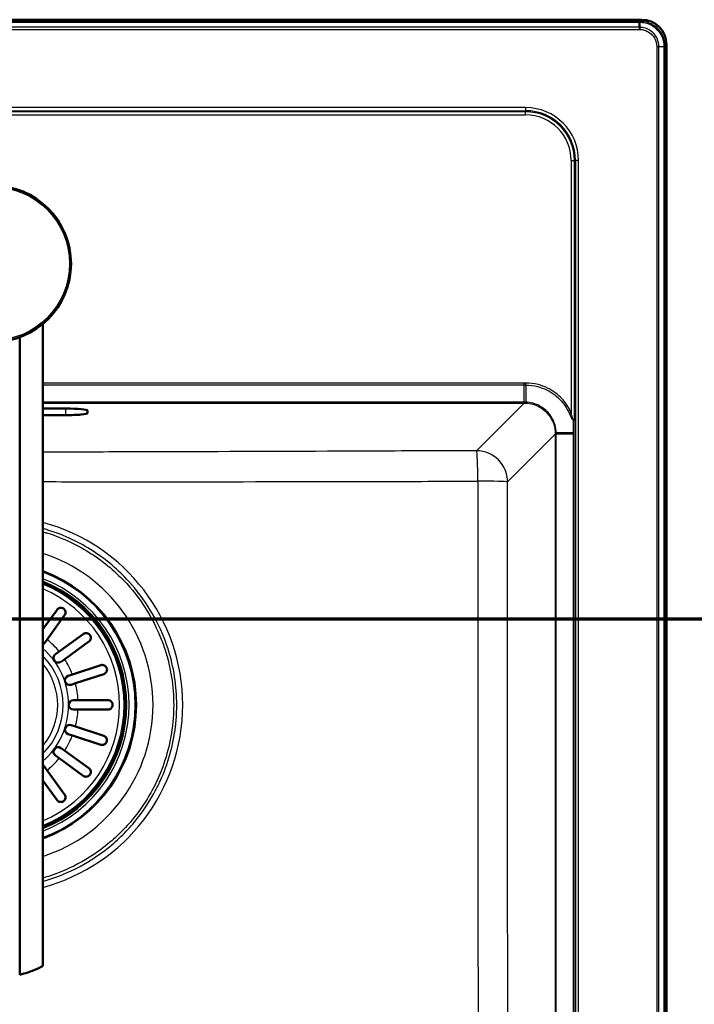
# Paper-space layout 'DF_1' of a CAD drawing. Units: millimetres. Extents: x 0 to 2100, y 0 to 3883.
# Drawn here: x 1079 to 1294, y 3410 to 3725 of the extents above; entities that cross this region are included whole.
import ezdxf

# ---------------------------------------------------------------- set-up
doc = ezdxf.new("R2010")
doc.units = ezdxf.units.MM
doc.header["$LTSCALE"] = 10
for name, color, linetype, lineweight in [('Section View Lines(ISO)', 7, 'Continuous', 70), ('Visible Edges(ISO)', 7, 'Continuous', 50), ('Visible Tangent Edges(ISO)', 7, 'Continuous', 25)]:
    doc.layers.add(name, color=color, linetype=linetype, lineweight=lineweight)

# ---------------------------------------------------------------- blocks, each defined once
blk = doc.blocks.new('2dTransSection0')
at = {"layer": 'Section View Lines(ISO)', "linetype": 'Continuous'}
blk.add_line((41.522, 353.368), (172.653, 353.368), dxfattribs=at)

psp = doc.layouts.new('DF_1')

# ---------------------------------------------------------------- linework, layer by layer
at = {"layer": 'Visible Edges(ISO)'}
for p, q in [((1277.44, 3725.18), (863.38, 3725.18)), ((1285.41, 3203.15), (1285.41, 3717.21)), ((1086.14, 3627.97), (1086.14, 3422.72)), ((1078.73, 3419.91), (1078.73, 3623.7)), ((1086.14, 3600.9), (1093.41, 3600.9)), ((1100.41, 3600.29), (1100.41, 3599.41)), ((1093.41, 3598.8), (1086.14, 3598.8)), ((1086.14, 3530.37), (1090.65, 3536.59)), ((1093.08, 3534.82), (1087.47, 3527.1)), ((1091.34, 3523.24), (1099.06, 3528.84)), ((1087.47, 3527.1), (1086.62, 3525.93)), ((1100.82, 3526.42), (1093.11, 3520.81)), ((1090.16, 3522.38), (1091.34, 3523.24)), ((1093.11, 3520.81), (1091.93, 3519.95)), ((1095.59, 3515.93), (1104.66, 3518.88)), ((1094.2, 3515.48), (1095.59, 3515.93)), ((1105.59, 3516.03), (1096.52, 3513.08)), ((1096.52, 3513.08), (1095.13, 3512.63)), ((1095.91, 3507.68), (1097.37, 3507.68)), ((1097.37, 3507.68), (1106.91, 3507.68)), ((1097.37, 3504.68), (1095.91, 3504.68)), ((1106.91, 3504.68), (1097.37, 3504.68)), ((1095.13, 3499.72), (1096.52, 3499.27)), ((1095.59, 3496.42), (1094.2, 3496.87)), ((1104.66, 3493.47), (1095.59, 3496.42)), ((1096.52, 3499.27), (1105.59, 3496.32)), ((1091.34, 3489.12), (1090.16, 3489.97)), ((1091.93, 3492.4), (1093.11, 3491.54)), ((1093.11, 3491.54), (1100.82, 3485.94)), ((1099.06, 3483.51), (1091.34, 3489.12)), ((1086.62, 3486.43), (1087.47, 3485.25)), ((1087.47, 3485.25), (1093.08, 3477.53)), ((1090.65, 3475.77), (1086.14, 3481.98))]:
    psp.add_line(p, q, dxfattribs=at)
psp.add_circle((1070.14, 3647.18), 25, dxfattribs=at)
for centre, radius, start, end in [((1070.41, 3506.18), 45.5, 290.2185, 69.7815), ((1070.41, 3506.18), 42.17, 291.8916, 68.1084), ((1070.41, 3506.18), 42, 291.9873, 68.0127), ((1085.4, 3526.81), 1.5, 299.3979, 324), ((1091.04, 3521.17), 1.5, 126, 306), ((1094.67, 3514.06), 1.5, 108, 288), ((1095.91, 3506.18), 1.5, 90, 270), ((1094.67, 3498.3), 1.5, 72, 252), ((1091.04, 3491.19), 1.5, 54, 234), ((1085.4, 3485.55), 1.5, 36, 60.6021)]:
    psp.add_arc(centre, radius, start, end, dxfattribs=at)
for centre, major_axis, ratio, start_param, end_param in [((1277.38, 3717.15), (5.7, 5.7), 0.992433, 5.501585, 7.064785), ((1093.41, 3600.29), (7, 0), 0.087489, 0, 1.570796), ((1093.41, 3599.41), (-7, 0), 0.087489, 1.570796, 3.141593)]:
    psp.add_ellipse(centre, major_axis=major_axis, ratio=ratio, start_param=start_param, end_param=end_param, dxfattribs=at)
for points, knots in [([(1090.65, 3536.59), (1090.67, 3536.6), (1090.68, 3536.62), (1090.75, 3536.71), (1090.82, 3536.78), (1091.01, 3536.95), (1091.15, 3537.03), (1091.5, 3537.18), (1091.71, 3537.21), (1092.06, 3537.2), (1092.21, 3537.17), (1092.47, 3537.08), (1092.59, 3537.03), (1092.8, 3536.89), (1092.9, 3536.8), (1093.09, 3536.59), (1093.17, 3536.46), (1093.32, 3536.13), (1093.37, 3535.92), (1093.37, 3535.52), (1093.33, 3535.34), (1093.23, 3535.08), (1093.19, 3534.99), (1093.12, 3534.88), (1093.1, 3534.85), (1093.08, 3534.82)], [-0.8087578, -0.8087578, -0.8087578, -0.8087578, -0.8017168, -0.8017168, -0.7663168, -0.7663168, -0.7067794, -0.7067794, -0.6297152, -0.6297152, -0.5788694, -0.5788694, -0.5391853, -0.5391853, -0.499107, -0.499107, -0.4482819, -0.4482819, -0.3717561, -0.3717561, -0.3066601, -0.3066601, -0.2693427, -0.2693427, -0.257925, -0.257925, -0.257925, -0.257925]), ([(1099.06, 3528.84), (1099.09, 3528.86), (1099.12, 3528.88), (1099.23, 3528.96), (1099.33, 3529), (1099.58, 3529.1), (1099.76, 3529.13), (1100.14, 3529.13), (1100.33, 3529.09), (1100.64, 3528.96), (1100.77, 3528.89), (1100.98, 3528.72), (1101.07, 3528.63), (1101.22, 3528.42), (1101.29, 3528.31), (1101.4, 3528.04), (1101.43, 3527.88), (1101.45, 3527.53), (1101.43, 3527.32), (1101.3, 3526.96), (1101.21, 3526.81), (1101.04, 3526.6), (1100.97, 3526.53), (1100.87, 3526.45), (1100.85, 3526.43), (1100.82, 3526.42)], [-0.8072482, -0.8072482, -0.8072482, -0.8072482, -0.7946435, -0.7946435, -0.7573515, -0.7573515, -0.6938308, -0.6938308, -0.6222531, -0.6222531, -0.5738856, -0.5738856, -0.5348375, -0.5348375, -0.4943257, -0.4943257, -0.441113, -0.441113, -0.3674984, -0.3674984, -0.3043527, -0.3043527, -0.2682828, -0.2682828, -0.2580598, -0.2580598, -0.2580598, -0.2580598]), ([(1104.66, 3518.88), (1104.71, 3518.9), (1104.76, 3518.91), (1104.91, 3518.94), (1105.01, 3518.96), (1105.31, 3518.96), (1105.52, 3518.92), (1105.88, 3518.77), (1106.04, 3518.66), (1106.26, 3518.44), (1106.35, 3518.33), (1106.49, 3518.1), (1106.53, 3517.99), (1106.61, 3517.74), (1106.63, 3517.6), (1106.63, 3517.3), (1106.6, 3517.13), (1106.48, 3516.76), (1106.35, 3516.56), (1106.08, 3516.29), (1105.97, 3516.21), (1105.78, 3516.1), (1105.7, 3516.07), (1105.61, 3516.04), (1105.6, 3516.03), (1105.59, 3516.03)], [-0.8441834, -0.8441834, -0.8441834, -0.8441834, -0.8241651, -0.8241651, -0.7828926, -0.7828926, -0.7046665, -0.7046665, -0.6348403, -0.6348403, -0.5862291, -0.5862291, -0.5451256, -0.5451256, -0.5009506, -0.5009506, -0.4401185, -0.4401185, -0.3500541, -0.3500541, -0.2964348, -0.2964348, -0.265517, -0.265517, -0.2613078, -0.2613078, -0.2613078, -0.2613078]), ([(1106.91, 3507.68), (1106.97, 3507.68), (1107.03, 3507.67), (1107.19, 3507.66), (1107.29, 3507.63), (1107.61, 3507.53), (1107.8, 3507.41), (1108.09, 3507.13), (1108.19, 3506.99), (1108.32, 3506.71), (1108.36, 3506.58), (1108.41, 3506.32), (1108.42, 3506.2), (1108.4, 3505.93), (1108.37, 3505.8), (1108.27, 3505.51), (1108.18, 3505.36), (1107.91, 3505.03), (1107.71, 3504.88), (1107.37, 3504.74), (1107.25, 3504.71), (1107.06, 3504.68), (1106.99, 3504.68), (1106.92, 3504.68), (1106.92, 3504.68), (1106.91, 3504.68)], [-0.8365811, -0.8365811, -0.8365811, -0.8365811, -0.8156985, -0.8156985, -0.7768303, -0.7768303, -0.6921297, -0.6921297, -0.6241074, -0.6241074, -0.575157, -0.575157, -0.5319369, -0.5319369, -0.4838669, -0.4838669, -0.4187974, -0.4187974, -0.3280311, -0.3280311, -0.2841206, -0.2841206, -0.2580231, -0.2580231, -0.2573592, -0.2573592, -0.2573592, -0.2573592]), ([(1105.59, 3496.32), (1105.63, 3496.31), (1105.67, 3496.3), (1105.81, 3496.24), (1105.9, 3496.19), (1106.13, 3496.02), (1106.27, 3495.89), (1106.48, 3495.57), (1106.56, 3495.39), (1106.62, 3495.07), (1106.63, 3494.93), (1106.61, 3494.66), (1106.59, 3494.54), (1106.51, 3494.29), (1106.45, 3494.17), (1106.28, 3493.92), (1106.17, 3493.8), (1105.87, 3493.58), (1105.67, 3493.48), (1105.3, 3493.4), (1105.14, 3493.39), (1104.9, 3493.41), (1104.81, 3493.43), (1104.7, 3493.46), (1104.68, 3493.47), (1104.66, 3493.47)], [0.2688056, 0.2688056, 0.2688056, 0.2688056, 0.2861206, 0.2861206, 0.3270975, 0.3270975, 0.4002458, 0.4002458, 0.4732818, 0.4732818, 0.5232516, 0.5232516, 0.5644488, 0.5644488, 0.6078599, 0.6078599, 0.6661414, 0.6661414, 0.7491227, 0.7491227, 0.8090901, 0.8090901, 0.8432901, 0.8432901, 0.85068, 0.85068, 0.85068, 0.85068]), ([(1100.82, 3485.94), (1100.84, 3485.92), (1100.86, 3485.91), (1100.95, 3485.84), (1101.02, 3485.77), (1101.18, 3485.58), (1101.27, 3485.44), (1101.41, 3485.09), (1101.45, 3484.88), (1101.44, 3484.53), (1101.41, 3484.38), (1101.32, 3484.12), (1101.27, 3484), (1101.12, 3483.79), (1101.04, 3483.69), (1100.83, 3483.5), (1100.7, 3483.42), (1100.37, 3483.27), (1100.16, 3483.22), (1099.76, 3483.22), (1099.58, 3483.26), (1099.32, 3483.36), (1099.23, 3483.4), (1099.11, 3483.47), (1099.09, 3483.49), (1099.06, 3483.51)], [-0.8087578, -0.8087578, -0.8087578, -0.8087578, -0.8017168, -0.8017168, -0.7663168, -0.7663168, -0.7067794, -0.7067794, -0.6297152, -0.6297152, -0.5788694, -0.5788694, -0.5391853, -0.5391853, -0.499107, -0.499107, -0.4482819, -0.4482819, -0.3717561, -0.3717561, -0.3066601, -0.3066601, -0.2693427, -0.2693427, -0.257925, -0.257925, -0.257925, -0.257925]), ([(1093.08, 3477.53), (1093.1, 3477.5), (1093.12, 3477.47), (1093.19, 3477.36), (1093.24, 3477.27), (1093.33, 3477.01), (1093.37, 3476.84), (1093.37, 3476.45), (1093.33, 3476.26), (1093.2, 3475.95), (1093.13, 3475.82), (1092.96, 3475.61), (1092.87, 3475.52), (1092.66, 3475.37), (1092.55, 3475.3), (1092.27, 3475.19), (1092.12, 3475.16), (1091.76, 3475.14), (1091.56, 3475.17), (1091.2, 3475.29), (1091.05, 3475.38), (1090.84, 3475.55), (1090.77, 3475.62), (1090.69, 3475.72), (1090.67, 3475.74), (1090.65, 3475.77)], [-0.8072482, -0.8072482, -0.8072482, -0.8072482, -0.7946435, -0.7946435, -0.7573515, -0.7573515, -0.6938308, -0.6938308, -0.6222531, -0.6222531, -0.5738856, -0.5738856, -0.5348375, -0.5348375, -0.4943257, -0.4943257, -0.441113, -0.441113, -0.3674984, -0.3674984, -0.3043527, -0.3043527, -0.2682828, -0.2682828, -0.2580598, -0.2580598, -0.2580598, -0.2580598]), ([(1078.73, 3419.91), (1079.68, 3420.16), (1080.56, 3420.42), (1082.75, 3421.16), (1083.99, 3421.69), (1085.26, 3422.28), (1085.59, 3422.44), (1086.03, 3422.66), (1086.14, 3422.72), (1086.14, 3422.72)], [-1.630466, -1.630466, -1.630466, -1.630466, -1.289011, -1.289011, -0.644505, -0.644505, -0.322253, -0.322253, 0, 0, 0, 0])]:
    psp.add_open_spline(points, degree=3, knots=knots, dxfattribs=at)
at = {"layer": 'Visible Tangent Edges(ISO)'}
for p, q in [((1276.74, 3724.69), (864.08, 3724.69)), ((864.08, 3724.36), (1276.74, 3724.36)), ((1276.74, 3724.36), (1276.74, 3724.69)), ((1276.74, 3722.76), (1276.74, 3724.36)), ((1276.91, 3724.36), (1276.88, 3722.76)), ((1277.44, 3725.18), (1276.95, 3724.69)), ((1276.74, 3722.76), (864.08, 3722.76)), ((864.08, 3722.09), (1276.74, 3722.09)), ((1276.74, 3722.76), (1276.74, 3722.09)), ((1276.88, 3722.76), (1276.87, 3722.09)), ((1282.32, 3716.63), (1283, 3716.64)), ((1282.32, 3716.51), (1282.32, 3203.85)), ((1283, 3716.51), (1282.32, 3716.51)), ((1283, 3716.64), (1284.6, 3716.68)), ((1283, 3203.85), (1283, 3716.51)), ((1284.6, 3716.51), (1283, 3716.51)), ((1284.6, 3716.51), (1284.92, 3716.51)), ((1284.6, 3716.51), (1284.6, 3203.85)), ((1284.92, 3716.72), (1285.41, 3717.21)), ((1284.92, 3203.85), (1284.92, 3716.51)), ((1240.41, 3697.08), (900.41, 3697.08)), ((900.41, 3696.08), (1240.41, 3696.08)), ((1240.41, 3695.75), (900.41, 3695.75)), ((900.41, 3694.75), (1240.41, 3694.75)), ((1240.41, 3697.08), (1240.41, 3696.08)), ((1240.41, 3696.08), (1240.41, 3695.75)), ((1240.41, 3694.75), (1240.41, 3695.75)), ((1254.99, 3680.18), (1254.99, 3599.52)), ((1254.99, 3680.18), (1255.98, 3680.18)), ((1255.98, 3597.22), (1255.98, 3680.18)), ((1255.98, 3680.18), (1256.32, 3680.18)), ((1257.31, 3680.18), (1256.32, 3680.18)), ((1256.32, 3680.18), (1256.32, 3240.18)), ((1257.31, 3240.18), (1257.31, 3680.18)), ((1239.97, 3609.06), (1086.14, 3609.06)), ((1239.97, 3608.39), (1086.14, 3608.39)), ((1239.97, 3608.39), (1239.97, 3609.06)), ((1239.97, 3602.98), (1239.97, 3608.39)), ((1240.45, 3608.39), (1240.45, 3602.97)), ((1239.94, 3602.98), (1086.14, 3602.98)), ((1086.14, 3602.66), (1239.94, 3602.66)), ((1093.41, 3600.9), (1093.41, 3598.8)), ((1239.94, 3602.66), (1224.7, 3587.43)), ((1239.94, 3602.98), (1239.94, 3602.66)), ((1254.38, 3599.26), (1254.99, 3599.52)), ((1234.66, 3577.47), (1249.9, 3592.7)), ((1249.9, 3592.7), (1250.22, 3592.7)), ((1249.9, 3592.7), (1249.9, 3240.65)), ((1250.21, 3593.21), (1255.61, 3593.21)), ((1255.61, 3592.74), (1250.22, 3592.74)), ((1250.22, 3240.65), (1250.22, 3592.7)), ((1255.61, 3592.74), (1255.61, 3240.62)), ((1255.61, 3592.74), (1255.93, 3592.74)), ((1255.93, 3240.62), (1255.93, 3592.74))]:
    psp.add_line(p, q, dxfattribs=at)
psp.add_circle((1070.14, 3647.18), 24.5, dxfattribs=at)
for centre, radius, start, end in [((1240.41, 3680.18), 16.9, 0, 90), ((1240.41, 3680.18), 15.91, 0, 90), ((1240.41, 3680.18), 15.57, 0, 90), ((1240.41, 3680.18), 14.57, 0, 90), ((1070.41, 3506.18), 60.4, 285.0917, 74.9083), ((1070.41, 3506.18), 50.92, 287.9892, 72.0108), ((1070.41, 3506.18), 45.22, 290.35, 69.65), ((1070.41, 3506.18), 43.3, 291.2966, 68.7034), ((1070.41, 3506.18), 42.54, 291.6945, 68.3055), ((1070.41, 3506.18), 41.67, 292.1698, 67.8302), ((1070.41, 3506.18), 40.25, 292.9958, 67.0042), ((1070.41, 3506.18), 27, 39.1847, 50.8153), ((1070.41, 3506.18), 23.92, 311.1003, 48.8997), ((1070.41, 3506.18), 22.19, 315.1288, 44.8712), ((1070.41, 3506.18), 20.46, 320.2373, 39.7627), ((1070.41, 3506.18), 27, 21.1847, 32.8153), ((1070.41, 3506.18), 27, 3.1847, 14.8153), ((1070.41, 3506.18), 27, 345.1847, 356.8153), ((1070.41, 3506.18), 27, 327.1847, 338.8153), ((1070.41, 3506.18), 27, 309.1847, 320.8153)]:
    psp.add_arc(centre, radius, start, end, dxfattribs=at)
for centre, major_axis, ratio, start_param, end_param in [((1276.91, 3723.69), (0, 1), 0.000446, 5.4538, 6.195919), ((1276.95, 3723.69), (-0.001, 1), 0.006105, 5.453538, 6.195917), ((1283.93, 3716.72), (1, -0.001), 0.006105, 0.087268, 0.829648), ((1283.93, 3716.68), (1, 0), 0.000446, 0.087266, 0.829385), ((1238.89, 3590.98), (5.17, 11.1), 0.883898, 0.38773, 0.3908), ((1238.89, 3591.66), (4.79, 10.18), 0.873161, 0.387554, 0.390624), ((1239.97, 3603.66), (-0.003, -1), 0.003059, 0.087533, 0.829037), ((1256.28, 3597.4), (-0.116, -0.993), 0.641359, 4.787318, 4.958655), ((1250.9, 3592.74), (-1, -0.003), 0.003059, 5.454149, 6.195652), ((1238.89, 3591.66), (10.18, 4.79), 0.873161, 5.892562, 5.895632), ((1238.22, 3591.66), (11.1, 5.17), 0.883898, 5.892385, 5.895455), ((1224.7, 3577.47), (-0.04, 10), 0.047612, 4.734144, 6.19582), ((1224.7, 3577.47), (-7.07, 7.07), 0.992433, 3.930789, 5.493989), ((1224.7, 3577.47), (10, -0.02), 0.022068, 0.087288, 1.523311)]:
    psp.add_ellipse(centre, major_axis=major_axis, ratio=ratio, start_param=start_param, end_param=end_param, dxfattribs=at)
for points, knots in [([(1276.91, 3724.69), (1276.88, 3724.69), (1276.86, 3724.69), (1276.8, 3724.69), (1276.77, 3724.69), (1276.74, 3724.69)], [0, 0, 0, 0, 0.00839485, 0.00839485, 0.0167897, 0.0167897, 0.0167897, 0.0167897]), ([(1276.74, 3724.36), (1276.77, 3724.36), (1276.8, 3724.36), (1276.86, 3724.36), (1276.88, 3724.36), (1276.91, 3724.36)], [-0.0167897, -0.0167897, -0.0167897, -0.0167897, -0.00839485, -0.00839485, 0, 0, 0, 0]), ([(1276.95, 3724.69), (1276.95, 3724.69), (1276.94, 3724.69), (1276.93, 3724.69), (1276.92, 3724.69), (1276.91, 3724.69)], [0, 0, 0, 0, 0.002016135, 0.002016135, 0.00403227, 0.00403227, 0.00403227, 0.00403227]), ([(1276.91, 3724.36), (1276.92, 3724.36), (1276.93, 3724.36), (1276.94, 3724.36), (1276.95, 3724.36), (1276.96, 3724.36)], [-0.00403227, -0.00403227, -0.00403227, -0.00403227, -0.002016135, -0.002016135, 0, 0, 0, 0]), ([(1284.92, 3716.72), (1284.92, 3717.24), (1284.87, 3717.76), (1284.61, 3719.09), (1284.31, 3719.89), (1283.37, 3721.56), (1282.65, 3722.4), (1280.78, 3723.82), (1279.59, 3724.34), (1277.89, 3724.64), (1277.42, 3724.68), (1276.95, 3724.69)], [0, 0, 0, 0, 0.137197, 0.137197, 0.356713, 0.356713, 0.642084, 0.642084, 0.972813, 0.972813, 1.095912, 1.095912, 1.095912, 1.095912]), ([(1276.96, 3724.36), (1277.41, 3724.36), (1277.86, 3724.32), (1279.49, 3724.03), (1280.62, 3723.53), (1282.41, 3722.17), (1283.11, 3721.36), (1284.01, 3719.76), (1284.29, 3719), (1284.55, 3717.72), (1284.6, 3717.22), (1284.6, 3716.72)], [-1.095912, -1.095912, -1.095912, -1.095912, -0.972813, -0.972813, -0.642084, -0.642084, -0.356713, -0.356713, -0.137197, -0.137197, 0, 0, 0, 0]), ([(1276.88, 3722.76), (1276.86, 3722.76), (1276.83, 3722.76), (1276.79, 3722.76), (1276.77, 3722.76), (1276.74, 3722.76)], [-0.01224877, -0.01224877, -0.01224877, -0.01224877, -0.00612486, -0.00612486, 0, 0, 0, 0]), ([(1276.74, 3722.09), (1276.76, 3722.09), (1276.79, 3722.09), (1276.83, 3722.09), (1276.85, 3722.09), (1276.87, 3722.09)], [0, 0, 0, 0, 0.00612486, 0.00612486, 0.01224877, 0.01224877, 0.01224877, 0.01224877]), ([(1276.87, 3722.09), (1277.23, 3722.08), (1277.59, 3722.04), (1278.52, 3721.84), (1279.07, 3721.63), (1280.22, 3720.96), (1280.8, 3720.44), (1281.8, 3719.08), (1282.16, 3718.18), (1282.31, 3717.04), (1282.32, 3716.84), (1282.32, 3716.63)], [0, 0, 0, 0, 0.109007, 0.109007, 0.2834183, 0.2834183, 0.510153, 0.510153, 0.7915462, 0.7915462, 0.8535552, 0.8535552, 0.8535552, 0.8535552]), ([(1283, 3716.64), (1282.99, 3716.87), (1282.98, 3717.1), (1282.81, 3718.38), (1282.4, 3719.38), (1281.28, 3720.91), (1280.63, 3721.48), (1279.34, 3722.24), (1278.73, 3722.48), (1277.69, 3722.7), (1277.29, 3722.75), (1276.88, 3722.76)], [-0.8535552, -0.8535552, -0.8535552, -0.8535552, -0.7915462, -0.7915462, -0.510153, -0.510153, -0.2834183, -0.2834183, -0.109007, -0.109007, 0, 0, 0, 0]), ([(1282.32, 3716.63), (1282.32, 3716.61), (1282.32, 3716.59), (1282.32, 3716.55), (1282.32, 3716.53), (1282.32, 3716.51)], [0, 0, 0, 0, 0.00612391, 0.00612391, 0.01224877, 0.01224877, 0.01224877, 0.01224877]), ([(1283, 3716.51), (1283, 3716.53), (1283, 3716.55), (1283, 3716.6), (1283, 3716.62), (1283, 3716.64)], [-0.01224877, -0.01224877, -0.01224877, -0.01224877, -0.00612391, -0.00612391, 0, 0, 0, 0]), ([(1284.6, 3716.72), (1284.6, 3716.71), (1284.6, 3716.71), (1284.6, 3716.69), (1284.6, 3716.68), (1284.6, 3716.68)], [-0.00403227, -0.00403227, -0.00403227, -0.00403227, -0.002016135, -0.002016135, 0, 0, 0, 0]), ([(1284.6, 3716.68), (1284.6, 3716.65), (1284.6, 3716.62), (1284.6, 3716.56), (1284.6, 3716.54), (1284.6, 3716.51)], [-0.0167897, -0.0167897, -0.0167897, -0.0167897, -0.00839396, -0.00839396, 0, 0, 0, 0]), ([(1284.92, 3716.68), (1284.92, 3716.68), (1284.92, 3716.69), (1284.92, 3716.7), (1284.92, 3716.71), (1284.92, 3716.72)], [0, 0, 0, 0, 0.002016135, 0.002016135, 0.00403227, 0.00403227, 0.00403227, 0.00403227]), ([(1284.92, 3716.51), (1284.92, 3716.54), (1284.92, 3716.56), (1284.92, 3716.62), (1284.92, 3716.65), (1284.92, 3716.68)], [0, 0, 0, 0, 0.00839396, 0.00839396, 0.0167897, 0.0167897, 0.0167897, 0.0167897]), ([(1240.45, 3609.06), (1240.37, 3609.06), (1240.29, 3609.06), (1240.13, 3609.06), (1240.05, 3609.06), (1239.97, 3609.06)], [0.00003143, 0.00003143, 0.00003143, 0.00003143, 0.02404294, 0.02404294, 0.04808587, 0.04808587, 0.04808587, 0.04808587]), ([(1239.97, 3608.39), (1240.05, 3608.39), (1240.13, 3608.39), (1240.29, 3608.39), (1240.37, 3608.39), (1240.45, 3608.39)], [-0.04808587, -0.04808587, -0.04808587, -0.04808587, -0.02404294, -0.02404294, 0, 0, 0, 0]), ([(1240.45, 3608.39), (1240.45, 3608.43), (1240.45, 3608.48), (1240.45, 3608.59), (1240.45, 3608.64), (1240.45, 3608.76), (1240.45, 3608.82), (1240.45, 3608.94), (1240.45, 3609), (1240.45, 3609.06)], [0, 0, 0, 0, 0.25, 0.25, 0.5, 0.5, 0.75, 0.75, 1, 1, 1, 1]), ([(1254.99, 3599.52), (1254.58, 3600.46), (1254.08, 3601.37), (1252.56, 3603.57), (1251.41, 3604.78), (1248.41, 3607.08), (1246.46, 3608.03), (1243.11, 3608.89), (1241.78, 3609.06), (1240.45, 3609.06)], [0, 0, 0, 0, 0.30888, 0.30888, 0.803088, 0.803088, 1.44108, 1.44108, 1.840237, 1.840237, 1.840237, 1.840237]), ([(1240.45, 3608.39), (1241.73, 3608.39), (1243, 3608.23), (1246.21, 3607.41), (1248.08, 3606.5), (1250.95, 3604.3), (1252.05, 3603.14), (1253.51, 3601.03), (1253.99, 3600.16), (1254.38, 3599.26)], [-1.840269, -1.840269, -1.840269, -1.840269, -1.44108, -1.44108, -0.803088, -0.803088, -0.30888, -0.30888, 0, 0, 0, 0]), ([(1240.45, 3602.97), (1240.37, 3602.98), (1240.29, 3602.98), (1240.13, 3602.98), (1240.05, 3602.98), (1239.97, 3602.98)], [-0.05128438, -0.05128438, -0.05128438, -0.05128438, -0.02563225, -0.02563225, 0, 0, 0, 0]), ([(1239.97, 3602.66), (1240.05, 3602.66), (1240.12, 3602.66), (1240.28, 3602.66), (1240.36, 3602.66), (1240.44, 3602.65)], [0, 0, 0, 0, 0.02563225, 0.02563225, 0.0512358, 0.0512358, 0.0512358, 0.0512358]), ([(1240.44, 3602.65), (1240.44, 3602.66), (1240.44, 3602.67), (1240.44, 3602.7), (1240.44, 3602.72), (1240.44, 3602.78), (1240.44, 3602.81), (1240.45, 3602.89), (1240.45, 3602.93), (1240.45, 3602.97)], [0, 0, 0, 0, 0.25, 0.25, 0.5, 0.5, 0.75, 0.75, 1, 1, 1, 1]), ([(1240.44, 3602.65), (1241.2, 3602.61), (1241.96, 3602.49), (1243.69, 3602), (1244.64, 3601.56), (1246.03, 3600.62), (1246.53, 3600.21), (1246.99, 3599.75), (1247.45, 3599.3), (1247.86, 3598.8), (1248.79, 3597.4), (1249.23, 3596.45), (1249.73, 3594.72), (1249.85, 3593.96), (1249.89, 3593.2)], [0.000049, 0.000049, 0.000049, 0.000049, 0.252262, 0.252262, 0.593215, 0.593215, 0.806311, 0.806311, 0.806311, 1.019406, 1.019406, 1.36036, 1.36036, 1.612573, 1.612573, 1.612573, 1.612573]), ([(1250.21, 3593.21), (1250.17, 3594), (1250.04, 3594.79), (1249.54, 3596.57), (1249.09, 3597.55), (1248.12, 3599), (1247.7, 3599.52), (1247.22, 3599.99), (1246.75, 3600.46), (1246.23, 3600.88), (1244.79, 3601.85), (1243.81, 3602.3), (1242.02, 3602.81), (1241.24, 3602.94), (1240.45, 3602.97)], [-1.612621, -1.612621, -1.612621, -1.612621, -1.36036, -1.36036, -1.019406, -1.019406, -0.806311, -0.806311, -0.806311, -0.593215, -0.593215, -0.252262, -0.252262, 0, 0, 0, 0]), ([(1254.38, 3599.26), (1254.42, 3599.15), (1254.47, 3599.04), (1254.59, 3598.77), (1254.67, 3598.6), (1254.82, 3598.29), (1254.88, 3598.16), (1255, 3597.94), (1255.06, 3597.84), (1255.15, 3597.68), (1255.2, 3597.61), (1255.28, 3597.5), (1255.32, 3597.45), (1255.38, 3597.38), (1255.41, 3597.35), (1255.47, 3597.3), (1255.5, 3597.28), (1255.55, 3597.25), (1255.57, 3597.24), (1255.6, 3597.23), (1255.62, 3597.23), (1255.63, 3597.23)], [0, 0, 0, 0, 0.0359142, 0.0359142, 0.0950826, 0.0950826, 0.1416119, 0.1416119, 0.1753735, 0.1753735, 0.2022026, 0.2022026, 0.2211231, 0.2211231, 0.2356773, 0.2356773, 0.2468728, 0.2468728, 0.2554847, 0.2554847, 0.2608672, 0.2608672, 0.2608672, 0.2608672]), ([(1255.63, 3597.4), (1255.62, 3597.4), (1255.62, 3597.41), (1255.6, 3597.42), (1255.59, 3597.43), (1255.57, 3597.45), (1255.55, 3597.47), (1255.52, 3597.52), (1255.51, 3597.56), (1255.47, 3597.63), (1255.46, 3597.68), (1255.41, 3597.8), (1255.39, 3597.88), (1255.34, 3598.05), (1255.31, 3598.14), (1255.25, 3598.38), (1255.22, 3598.52), (1255.14, 3598.83), (1255.1, 3599.01), (1255.04, 3599.3), (1255.01, 3599.41), (1254.99, 3599.52)], [-0.2608672, -0.2608672, -0.2608672, -0.2608672, -0.2554847, -0.2554847, -0.2468728, -0.2468728, -0.2356773, -0.2356773, -0.2211231, -0.2211231, -0.2022026, -0.2022026, -0.1753735, -0.1753735, -0.1416119, -0.1416119, -0.0950826, -0.0950826, -0.0359142, -0.0359142, 0, 0, 0, 0]), ([(1255.98, 3597.22), (1255.97, 3597.26), (1255.91, 3597.3), (1255.78, 3597.36), (1255.71, 3597.38), (1255.63, 3597.4)], [-0.0007192, -0.0007192, -0.0007192, -0.0007192, 0.0924559, 0.0924559, 0.1526649, 0.1526649, 0.1526649, 0.1526649]), ([(1255.63, 3597.23), (1255.71, 3597.23), (1255.77, 3597.23), (1255.91, 3597.23), (1255.97, 3597.23), (1255.98, 3597.22)], [-0.1526649, -0.1526649, -0.1526649, -0.1526649, -0.0924559, -0.0924559, 0.0007192, 0.0007192, 0.0007192, 0.0007192]), ([(1255.93, 3593.21), (1255.93, 3593.21), (1255.93, 3593.21), (1255.93, 3593.21), (1255.93, 3593.3), (1255.93, 3593.39), (1255.93, 3593.56), (1255.93, 3593.64), (1255.93, 3593.73), (1255.93, 3594), (1255.93, 3594.27), (1255.94, 3594.96), (1255.94, 3595.38), (1255.95, 3595.9), (1255.95, 3596), (1255.96, 3596.09), (1255.96, 3596.47), (1255.97, 3596.85), (1255.98, 3597.22)], [-0.0000335, -0.0000335, -0.0000335, -0.0000335, 0, 0, 0, 0.0258483, 0.0258483, 0.0516967, 0.0516967, 0.0516967, 0.1320385, 0.1320385, 0.2605855, 0.2605855, 0.2896992, 0.2896992, 0.2896992, 0.4059051, 0.4059051, 0.4059051, 0.4059051]), ([(1255.62, 3596.22), (1255.62, 3596.12), (1255.62, 3596.02), (1255.61, 3595.48), (1255.61, 3595.04), (1255.61, 3594.32), (1255.61, 3594.04), (1255.61, 3593.76), (1255.61, 3593.67), (1255.61, 3593.58), (1255.61, 3593.4), (1255.61, 3593.31), (1255.61, 3593.21)], [-0.2896992, -0.2896992, -0.2896992, -0.2896992, -0.2605855, -0.2605855, -0.1320385, -0.1320385, -0.0516967, -0.0516967, -0.0516967, -0.0258483, -0.0258483, 0, 0, 0, 0]), ([(1250.21, 3593.21), (1250.16, 3593.21), (1250.12, 3593.21), (1250.05, 3593.21), (1250.02, 3593.21), (1249.96, 3593.2), (1249.94, 3593.2), (1249.91, 3593.2), (1249.89, 3593.2), (1249.89, 3593.2)], [0, 0, 0, 0, 0.25, 0.25, 0.5, 0.5, 0.75, 0.75, 1, 1, 1, 1]), ([(1249.89, 3593.2), (1249.89, 3593.12), (1249.9, 3593.04), (1249.9, 3592.89), (1249.9, 3592.81), (1249.9, 3592.73)], [0.00004858, 0.00004858, 0.00004858, 0.00004858, 0.02564219, 0.02564219, 0.05128438, 0.05128438, 0.05128438, 0.05128438]), ([(1250.22, 3592.74), (1250.22, 3592.82), (1250.22, 3592.9), (1250.22, 3593.06), (1250.21, 3593.14), (1250.21, 3593.21)], [-0.05128438, -0.05128438, -0.05128438, -0.05128438, -0.02564219, -0.02564219, 0, 0, 0, 0]), ([(1255.61, 3593.21), (1255.61, 3593.14), (1255.61, 3593.06), (1255.61, 3592.9), (1255.61, 3592.82), (1255.61, 3592.74)], [-0.04773823, -0.04773823, -0.04773823, -0.04773823, -0.02386926, -0.02386926, 0, 0, 0, 0]), ([(1255.93, 3593.21), (1255.92, 3593.21), (1255.91, 3593.21), (1255.87, 3593.21), (1255.85, 3593.21), (1255.8, 3593.21), (1255.76, 3593.21), (1255.69, 3593.21), (1255.65, 3593.21), (1255.61, 3593.21)], [0, 0, 0, 0, 0.25, 0.25, 0.5, 0.5, 0.75, 0.75, 1, 1, 1, 1]), ([(1255.93, 3592.74), (1255.93, 3592.82), (1255.93, 3592.89), (1255.93, 3593.05), (1255.93, 3593.13), (1255.93, 3593.21), (1255.93, 3593.21), (1255.93, 3593.21), (1255.93, 3593.21)], [0, 0, 0, 0, 0.02386926, 0.02386926, 0.04773823, 0.04773823, 0.04773823, 0.04777173, 0.04777173, 0.04777173, 0.04777173]), ([(1224.7, 3587.43), (1214.06, 3587.38), (1203.42, 3587.34), (1171.93, 3587.21), (1151.07, 3587.14), (1130.2, 3587.07), (1120.75, 3587.05), (1111.31, 3587.02), (1096.62, 3586.99), (1091.38, 3586.99), (1086.14, 3586.98)], [-16.439081, -16.439081, -16.439081, -16.439081, -13.243564, -13.243564, -6.980324, -6.980324, -6.980324, -4.144291, -4.144291, -2.572527, -2.572527, -2.572527, -2.572527]), ([(1086.14, 3577.53), (1091.45, 3577.53), (1096.76, 3577.52), (1111.57, 3577.51), (1121.06, 3577.51), (1130.54, 3577.51), (1151.47, 3577.52), (1172.36, 3577.55), (1203.89, 3577.62), (1214.53, 3577.65), (1225.18, 3577.69)], [2.561263, 2.561263, 2.561263, 2.561263, 4.144291, 4.144291, 6.980324, 6.980324, 6.980324, 13.243564, 13.243564, 16.439081, 16.439081, 16.439081, 16.439081]), ([(1225.18, 3577.69), (1225.16, 3560.97), (1225.16, 3544.24), (1225.15, 3498.83), (1225.15, 3470.14), (1225.17, 3441.48), (1225.2, 3404.45), (1225.25, 3367.47), (1225.4, 3305.29), (1225.47, 3280.08), (1225.55, 3254.87)], [3.57238, 3.57238, 3.57238, 3.57238, 8.575835, 8.575835, 17.15167, 17.15167, 17.15167, 28.235107, 28.235107, 35.800994, 35.800994, 35.800994, 35.800994]), ([(1235.24, 3255.32), (1235.14, 3280.51), (1235.04, 3305.71), (1234.83, 3367.82), (1234.72, 3404.75), (1234.65, 3441.68), (1234.6, 3470.26), (1234.58, 3498.85), (1234.61, 3544.11), (1234.63, 3560.79), (1234.66, 3577.47)], [-35.800994, -35.800994, -35.800994, -35.800994, -28.235107, -28.235107, -17.15167, -17.15167, -17.15167, -8.575835, -8.575835, -3.57238, -3.57238, -3.57238, -3.57238]), ([(1086.14, 3449.81), (1087.86, 3450.29), (1089.55, 3450.85), (1094.8, 3452.84), (1098.3, 3454.58), (1103.91, 3458.12), (1106.13, 3459.74), (1109.8, 3462.85), (1111.31, 3464.27), (1114.19, 3467.29), (1115.56, 3468.89), (1118.8, 3473.11), (1120.55, 3475.83), (1122.62, 3479.71), (1123.14, 3480.77), (1124.88, 3484.58), (1125.93, 3487.44), (1127.57, 3493.29), (1128.17, 3496.28), (1128.71, 3500.81), (1128.83, 3502.35), (1129, 3506.88), (1128.89, 3509.92), (1128.19, 3515.96), (1127.6, 3518.96), (1126.38, 3523.35), (1125.91, 3524.81), (1124.09, 3529.79), (1122.44, 3533.24), (1118.49, 3539.76), (1116.19, 3542.82), (1110.28, 3549.3), (1106.39, 3552.6), (1099.99, 3556.73), (1097.75, 3557.98), (1092.95, 3560.25), (1090.37, 3561.25), (1087.21, 3562.24), (1086.67, 3562.39), (1086.14, 3562.54)], [19.512377, 19.512377, 19.512377, 19.512377, 20.034537, 20.034537, 21.170173, 21.170173, 21.971561, 21.971561, 22.584004, 22.584004, 23.196448, 23.196448, 24.138669, 24.138669, 24.486657, 24.486657, 25.374093, 25.374093, 26.261534, 26.261534, 26.712716, 26.712716, 27.600718, 27.600718, 28.488724, 28.488724, 28.938776, 28.938776, 30.051803, 30.051803, 31.164836, 31.164836, 32.63853, 32.63853, 33.390895, 33.390895, 34.202087, 34.202087, 34.365731, 34.365731, 34.365731, 34.365731]), ([(1086.14, 3561.51), (1086.58, 3561.39), (1087.01, 3561.26), (1090.04, 3560.32), (1092.57, 3559.33), (1097.28, 3557.1), (1099.49, 3555.88), (1105.78, 3551.82), (1109.61, 3548.57), (1115.42, 3542.2), (1117.67, 3539.19), (1121.55, 3532.78), (1123.18, 3529.39), (1124.97, 3524.5), (1125.43, 3523.06), (1126.63, 3518.74), (1127.21, 3515.79), (1127.9, 3509.86), (1128.01, 3506.87), (1127.84, 3502.41), (1127.72, 3500.9), (1127.19, 3496.45), (1126.61, 3493.5), (1124.99, 3487.76), (1123.96, 3484.95), (1122.25, 3481.2), (1121.73, 3480.16), (1119.7, 3476.35), (1117.98, 3473.67), (1114.79, 3469.52), (1113.45, 3467.95), (1110.62, 3464.98), (1109.14, 3463.59), (1105.52, 3460.53), (1103.34, 3458.93), (1097.83, 3455.46), (1094.39, 3453.75), (1089.31, 3451.82), (1087.73, 3451.3), (1086.14, 3450.84)], [-34.338122, -34.338122, -34.338122, -34.338122, -34.202087, -34.202087, -33.390895, -33.390895, -32.63853, -32.63853, -31.164836, -31.164836, -30.051803, -30.051803, -28.938776, -28.938776, -28.488724, -28.488724, -27.600718, -27.600718, -26.712716, -26.712716, -26.261534, -26.261534, -25.374093, -25.374093, -24.486657, -24.486657, -24.138669, -24.138669, -23.196448, -23.196448, -22.584004, -22.584004, -21.971561, -21.971561, -21.170173, -21.170173, -20.034537, -20.034537, -19.539862, -19.539862, -19.539862, -19.539862])]:
    psp.add_open_spline(points, degree=3, knots=knots, dxfattribs=at)
psp.add_open_spline([(1255.63, 3597.23), (1255.62, 3596.9), (1255.62, 3596.56), (1255.62, 3596.22)], degree=3, dxfattribs=at)

# ---------------------------------------------------------------- block references
at = {"layer": 'Section View Lines(ISO)', "xscale": 10, "yscale": 10, "zscale": 10}
psp.add_blockref('2dTransSection0', (0, 0), dxfattribs=at)

doc.saveas('drawing.dxf')
